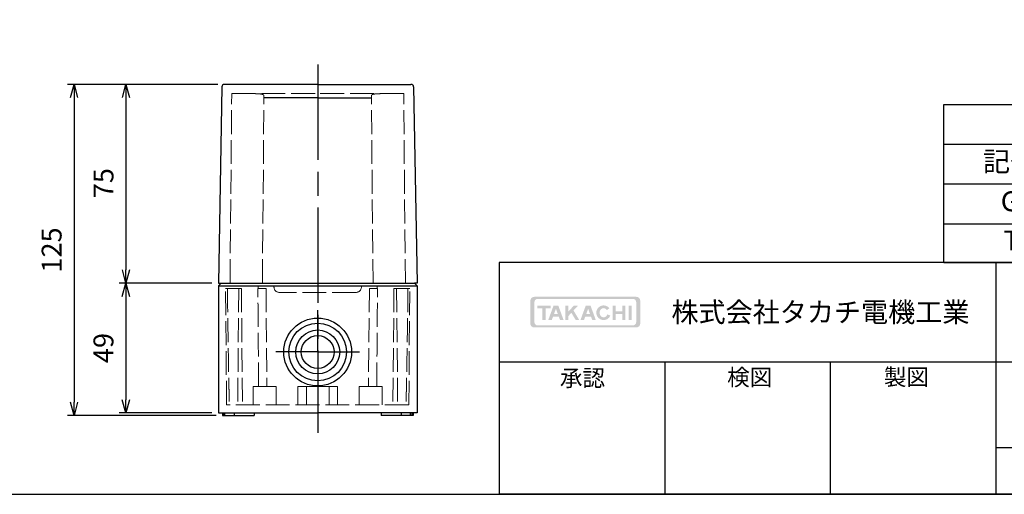
# Model space of a CAD drawing. Units: millimetres. Extents: x 0 to 2025, y 0 to 700.
# Drawn here: x 344 to 716, y 0 to 179 of the extents above; entities that cross this region are included whole.
import ezdxf
from ezdxf.enums import TextEntityAlignment as Align

# ---------------------------------------------------------------- set-up
doc = ezdxf.new("R2010")
doc.units = ezdxf.units.MM
doc.header["$LTSCALE"] = 3
for name, pattern in [('AM_ISO02W050x2', [3.75, 3, -0.75]), ('AM_ISO08W050', [18, 12, -1.5, 3, -1.5]), ('AM_ISO08W050x2', [9, 6, -0.75, 1.5, -0.75])]:
    doc.linetypes.add(name, pattern=pattern)
for name, color, linetype, lineweight in [('AM_5', 3, 'Continuous', 25), ('AM_7', 4, 'AM_ISO08W050', 25), ('AM_8', 1, 'Continuous', 25), ('ﾄｯﾌﾟｶﾊﾞｰ', 7, 'Continuous', 25), ('ﾄｯﾌﾟｶﾊﾞｰ0', 7, 'AM_ISO02W050x2', 13), ('ﾎﾞﾃﾞｨｰ', 2, 'Continuous', 25), ('ﾎﾞﾃﾞｨｰ0', 2, 'AM_ISO02W050x2', 13)]:
    doc.layers.add(name, color=color, linetype=linetype, lineweight=lineweight)
doc.layers.add('RAHM2', color=1, linetype='Continuous')
doc.styles.add('ACISOTS', font='isocp.shx', dxfattribs={"height": 1, "bigfont": 'extfont.shx'})
doc.styles.get("Standard").update_dxf_attribs({"font": 'ISOCP.SHX', "bigfont": 'EXTFONT.SHX'})
doc.dimstyles.new('AM_ISO$0', dxfattribs={"dimtxt": 3.5, "dimasz": 2.5, "dimexe": 1, "dimexo": 1, "dimgap": 1.5, "dimtad": 1, "dimdsep": 46, "dimtxsty": 'STANDARD', "dimblk": 'OPEN30', "dimcen": 0, "dimclrd": 3, "dimclre": 3, "dimclrt": 2, "dimadec": 0, "dimazin": 2, "dimtp": 0.1, "dimtm": 0.1, "dimtfac": 0.71, "dimtmove": 0, "dimatfit": 3, "dimldrblk": 'OPEN30', "dimfxl": 1, "dimlwd": -1, "dimlwe": -1, "dimarcsym": 0})

# ---------------------------------------------------------------- blocks, each defined once
blk = doc.blocks.new('TK-A3')
blk.add_lwpolyline([(0, 0), (403, 0), (403, 280), (0, 280.0000000000001)], close=True)
blk = doc.blocks.new('A$C0FAF06CF')
at = {"layer": 'AM_8'}
h = blk.add_hatch(color=1, dxfattribs=at)
edge = h.paths.add_edge_path()
edge.add_line((-8.013599999999968, -2.41150000000041), (8.013600000000068, -2.411500000000414))
edge.add_arc((8.013600000000054, -1.773380000000512), 0.6381199999999012, 270, 360)
edge.add_line((8.651719999999955, -1.773380000000512), (8.651719999999967, 1.773379999999486))
edge.add_arc((8.013600000000025, 1.773379999999429), 0.638119999999958, 5.1039e-12, 90.00000000000126)
edge.add_line((8.013599999999997, 2.41149999999939), (-8.013599999999997, 2.411499999999387))
edge.add_arc((-8.013600000000025, 1.773379999999436), 0.638119999999951, 89.99999999999682, 179.9999999999955)
edge.add_line((-8.651719999999983, 1.773379999999486), (-8.651719999999983, -1.773380000000505))
edge.add_arc((-8.013600000000025, -1.773380000000457), 0.638119999999951, 180.0000000000043, 270.0000000000045)
edge = h.paths.add_edge_path(flags=16)
edge.add_line((-7.47193999999996, 2.092439999999486), (7.471940000000017, 2.092439999999479))
edge.add_arc((7.471940000000046, 1.550779999999479), 0.5416600000000003, 7.958078640513122e-13, 90.00000000000148, ccw=False)
edge.add_line((8.013600000000025, 1.550779999999486), (8.013600000000025, -1.550780000000505))
edge.add_arc((7.471940000000017, -1.550780000000502), 0.5416600000000074, 270, 359.99999999999966, ccw=False)
edge.add_line((7.471940000000017, -2.092440000000506), (-7.47193999999996, -2.092440000000513))
edge.add_arc((-7.47193999999996, -1.550780000000505), 0.5416600000000074, 180, 270, ccw=False)
edge.add_line((-8.013599999999968, -1.550780000000505), (-8.013599999999968, 1.550779999999486))
edge.add_arc((-7.47193999999996, 1.550779999999486), 0.5416600000000003, 90, 180, ccw=False)
for points in [[(-5.453699999999969, 0.5935999999994924), (-5.453699999999969, 1.038799999999492), (-7.531299999999987, 1.038799999999492), (-7.531299999999987, 0.5935999999994924), (-6.759619999999983, 0.5935999999994924), (-6.759619999999983, -1.224300000000516), (-6.225379999999972, -1.224300000000516), (-6.225379999999972, 0.5935999999994924)], [(-3.146079999999983, 1.038799999999492), (-3.146079999999983, -1.224300000000516), (-2.671199999999942, -1.224300000000516), (-2.671199999999942, -0.6184186206901412), (-2.193432261217481, -0.1027759420753025), (-1.520149446800417, -1.224300000000516), (-0.9571799999999939, -1.224300000000516), (-1.851807874889658, 0.2659306476478651), (-1.135707252964408, 1.038799999999492), (-1.788279380580377, 1.038799999999492), (-2.671199999999942, 0.085886028951558), (-2.671199999999942, 1.038799999999492)], [(4.304715008555604, 1.038799999999492), (4.304715008555604, -1.224300000000516), (4.775885008555576, -1.224300000000516), (4.775885008555576, -0.315350000000512), (5.829525008555606, -0.315350000000512), (5.829525008555606, -1.224300000000516), (6.300695008555578, -1.224300000000516), (6.300695008555578, 1.038799999999492), (5.829525008555606, 1.038799999999492), (5.829525008555606, 0.1298499999994878), (4.775885008555576, 0.1298499999994878), (4.775885008555576, 1.038799999999492)], [(7.280135008555589, -1.224300000000516), (7.280135008555589, 1.038799999999492), (6.805255008555604, 1.038799999999492), (6.805255008555604, -1.224300000000516)]]:
    blk.add_hatch(color=1, dxfattribs=at).paths.add_polyline_path(points)
h = blk.add_hatch(color=1, dxfattribs=at)
h.paths.add_polyline_path([(-5.264049114754044, -1.224300000000516), (-5.084217508196672, -0.734580000000511), (-4.161102491803262, -0.734580000000511), (-3.981270885245876, -1.224300000000516), (-3.420619999999971, -1.224300000000516), (-4.251659999999958, 1.038799999999492), (-4.993659999999977, 1.038799999999492), (-5.82469999999995, -1.224300000000516)])
h.paths.add_polyline_path([(-4.332759934426206, -0.2671200000005083), (-4.912560065573728, -0.2671200000005083), (-4.622659999999967, 0.5223399999994971)], flags=16)
h = blk.add_hatch(color=1, dxfattribs=at)
h.paths.add_polyline_path([(-0.1961891147540484, -1.224300000000516), (-0.0163575081966769, -0.734580000000511), (0.9067575081967476, -0.734580000000511), (1.086589114754119, -1.224300000000516), (1.64724000000001, -1.224300000000516), (0.8162000000000375, 1.038799999999492), (0.0742000000000189, 1.038799999999492), (-0.7568399999999543, -1.224300000000516)])
h.paths.add_polyline_path([(0.7351000655737892, -0.2671200000005083), (0.1552999344262673, -0.2671200000005083), (0.4452000000000283, 0.5223399999994971)], flags=16)
h = blk.add_hatch(color=1, dxfattribs=at)
edge = h.paths.add_edge_path()
edge.add_ellipse((2.878960000000006, -0.0927500000005264), major_axis=(0, 0.7271600000000495), ratio=0.8673469387754511, start_angle=308.5505407908052, end_angle=246.5820184016549)
edge.add_line((3.469375036740871, -0.3484654247793539), (3.94113500855559, -0.5527900000005097))
edge.add_arc((2.878960000000006, -0.0927500000005122), 1.157520000000026, 38.550540790803325, 336.58201840165333, ccw=False)
edge.add_line((3.784208621486186, 0.6286219454599618), (3.397792961318373, 0.3206961337928842))
blk = doc.blocks.new('TK-仕様書NEW')
for p, q in [((0, 35), (-193, 35)), ((-193, 35), (-193, 0)), ((-118, 35), (-118, 0)), ((-193.0000000000001, 19.99999999999994), (-35, 19.99999999999994)), ((-168.0000000000001, 19.99999999999993), (-168, 0)), ((-143.0000000000001, 19.99999999999993), (-143, 0)), ((-35.00000000000011, 7), (-118, 7)), ((0, 0), (-193, 0))]:
    blk.add_line(p, q)
at = {"xscale": 0.9599999999999999, "yscale": 0.9599999999999999, "zscale": 0.9599999999999999}
blk.add_blockref('A$C0FAF06CF', (-180, 27.49999999999997), dxfattribs=at)
at = {"insert": (-167, 27.49999999999997), "char_height": 3, "width": 42.88435181670968, "attachment_point": 4}
blk.add_mtext('\\fＭＳ ゴシック|b0|i0|c128|p49;株式会社タカチ電機工業', dxfattribs=at)
for tag, p in [('品名', (-106.1561493930892, 24.94727555274869)), ('型番', (-106.1391682485609, 11.53771236320705))]:
    blk.add_attdef(tag, p, '', height=3.5)
for tag, height, p in [('GEN-TITLE-SCA', 3, (-17.5, 14.79266317345349)), ('検図', 3.5, (-155.5000000000001, 7.72907666823994)), ('製図', 3.5, (-130.5000000000001, 7.72907666823994)), ('承認', 3.5, (-180.7195176573868, 7.729076668239944)), ('ページNO.', 3.5, (-21, 5.5)), ('総ページ数', 3.5, (-12, 5.5))]:
    blk.add_attdef(tag, text='', height=height).set_placement(p, align=Align.MIDDLE)
blk.add_attdef('GEN-TITLE-DAT', text='', height=3).set_placement((-85.5, 3.5), align=Align.MIDDLE_CENTER)
at = {"layer": 'RAHM2', "char_height": 2.5, "width": 17, "attachment_point": 2}
for s, insert in [('承認', (-180.4289022005786, 18.8010354072796)), ('検図', (-155.1678725559621, 18.92584712714763)), ('製図', (-131.4954787961751, 18.95800561859732))]:
    blk.add_mtext(s, dxfattribs=dict(at, insert=insert))
blk = doc.blocks.new('_Open30')
at = {"color": 0, "linetype": 'ByBlock', "lineweight": -2}
for p, q in [((-1, 0.26794919), (0, 0)), ((0, 0), (-1, -0.26794919)), ((0, 0), (-1, 0))]:
    blk.add_line(p, q, dxfattribs=at)
blk = doc.blocks.new('*D29')
at = {"layer": 'AM_5', "color": 3}
for p, q in [((418.7489618732112, 154.711814063701), (381.5670081734241, 154.711814063701)), ((384.0670081734241, 149.711814063701), (384.067008173424, 84.71181406370174)), ((416.4571347404816, 79.71181406370172), (381.567008173424, 79.71181406370174))]:
    blk.add_line(p, q, dxfattribs=at)
at = {"layer": 'Defpoints', "color": 0}
for p in [(421.2489618732112, 154.711814063701), (384.067008173424, 79.71181406370174), (418.9571347404816, 79.71181406370172)]:
    blk.add_point(p, dxfattribs=at)
at = {"layer": 'AM_5', "color": 3, "xscale": 5, "yscale": 5, "zscale": 5}
for p, rotation in [((384.0670081734241, 154.711814063701), 90), ((384.067008173424, 79.71181406370174), 270)]:
    blk.add_blockref('_Open30', p, dxfattribs=dict(at, rotation=rotation))
at = {"layer": 'AM_5', "color": 2, "insert": (376.567008173424, 117.4350941446324), "char_height": 7.5, "attachment_point": 5, "rotation": 90}
blk.add_mtext('75', dxfattribs=at)
blk = doc.blocks.new('*D30')
at = {"layer": 'AM_5', "color": 3}
for p, q in [((416.4571347404816, 79.71181406370175), (381.5317967458952, 79.71181406370177)), ((384.0317967458952, 74.71181406370177), (384.0317967458952, 35.71181406370177)), ((416.4571347404805, 30.71181406370175), (381.5317967458952, 30.71181406370176))]:
    blk.add_line(p, q, dxfattribs=at)
at = {"layer": 'Defpoints', "color": 0}
for p in [(418.9571347404816, 79.71181406370175), (384.0317967458952, 30.71181406370176), (418.9571347404806, 30.71181406370175)]:
    blk.add_point(p, dxfattribs=at)
at = {"layer": 'AM_5', "color": 3, "xscale": 5, "yscale": 5, "zscale": 5}
for p, rotation in [((384.0317967458952, 79.71181406370177), 90), ((384.0317967458952, 30.71181406370176), 270)]:
    blk.add_blockref('_Open30', p, dxfattribs=dict(at, rotation=rotation))
at = {"layer": 'AM_5', "color": 2, "insert": (376.5317967458952, 55.21181406370183), "char_height": 7.5, "attachment_point": 5, "rotation": 90}
blk.add_mtext('49', dxfattribs=at)
blk = doc.blocks.new('*D31')
at = {"layer": 'AM_5', "color": 3}
for p, q in [((418.7489618732116, 154.711814063701), (361.9740924253825, 154.711814063701)), ((364.4740924253825, 149.711814063701), (364.4740924253824, 34.71181406370178)), ((418.1660775930899, 29.71181406370175), (361.9740924253824, 29.71181406370177))]:
    blk.add_line(p, q, dxfattribs=at)
at = {"layer": 'Defpoints', "color": 0}
for p in [(421.2489618732115, 154.711814063701), (364.4740924253824, 29.71181406370177), (420.6660775930898, 29.71181406370175)]:
    blk.add_point(p, dxfattribs=at)
at = {"layer": 'AM_5', "color": 3, "xscale": 5, "yscale": 5, "zscale": 5}
for p, rotation in [((364.4740924253825, 154.711814063701), 90), ((364.4740924253824, 29.71181406370177), 270)]:
    blk.add_blockref('_Open30', p, dxfattribs=dict(at, rotation=rotation))
at = {"layer": 'AM_5', "color": 2, "insert": (356.9733542364061, 92.21181406370147), "char_height": 7.5, "attachment_point": 5, "rotation": 90}
blk.add_mtext('125', dxfattribs=at)
blk = doc.blocks.new('色')
at = {"color": 7}
for p, q in [((0, -99.393750000002), (0, 0)), ((0, 0), (524.4731070518694, 0)), ((0, -25.00874999999997), (524.4731070518694, -25.00874999999997))]:
    blk.add_line(p, q, dxfattribs=at)
for p, q in [((524.4731070518694, -99.393750000002), (524.4731070518694, 0)), ((0, -99.393750000002), (524.4731070518694, -99.393750000002))]:
    blk.add_line(p, q)
at = {"color": 1}
for p, q in [((85.20637057113368, -25.00875000000224), (85.20637057113368, -99.39375000000427)), ((300.5612752920504, -25.00875000000224), (300.5612752920504, -99.39375000000427)), ((0, -50.01749999999993), (524.4731070518694, -50.01749999999993)), ((0, -75.02625000000171), (524.4731070518694, -75.02625000000171))]:
    blk.add_line(p, q, dxfattribs=at)
at = {"layer": 'ﾎﾞﾃﾞｨｰ'}
blk.add_line((524.4731070518694, -99.393750000002), (524.4731070518694, -99.393750000002), dxfattribs=at)
at = {"color": 2, "style": 'ACISOTS'}
for s, insert, char_height, width, attachment_point in [('色仕様（型番末尾□） ', (261.221073814502, -12.5043750000018), 12.50666666666667, 139.2408888888889, 5), ('記号 ', (41.7632318298813, -37.51312500000267), 12.5, 41.16448936843328, 5), ('トップカバー ', (198.4532450415074, -37.51312500000267), 12.5, 96.18612587732628, 5), ('ボディー ', (412.5171911719601, -37.51312500000267), 12.5, 76.51604922707998, 5), ('G', (41.7632318298813, -62.52187500000355), 12.5, 7.856210495327937, 5), ('ホワイトグレー（RAL7035）', (91.87303723780065, -62.52187500000355), 12.5, 202.8239911989882, 4), ('ホワイトグレー（RAL7035）', (307.2279419587176, -62.52187500000355), 12.5, 211.7314026536193, 4), ('T', (42.63440720992116, -87.21000000000413), 12.5, 6.705312908263825, 5), ('透明', (91.87303723780065, -87.21000000000413), 12.5, 37.32344384497188, 4), ('ホワイトグレー（RAL7035）', (307.2279419587176, -87.21000000000413), 12.5, 201.1538626459647, 4)]:
    blk.add_mtext(s, dxfattribs=dict(at, insert=insert, char_height=char_height, width=width, attachment_point=attachment_point))

msp = doc.modelspace()

# ---------------------------------------------------------------- linework, layer by layer
at = {"layer": 'AM_7'}
msp.add_line((456.4571347404804, 162.211814063701), (456.4571347404804, 23.21181406370175), dxfattribs=at)
at = {"layer": 'AM_7', "linetype": 'AM_ISO08W050x2'}
for q in [(456.4571358065712, 69.51181406370154), (440.6571358065711, 53.71181406370158), (472.2571358065711, 53.71181406370158), (456.4571358065712, 37.91181406370163)]:
    msp.add_line((456.4571358065712, 53.71181406370158), q, dxfattribs=at)
at = {"layer": 'ﾄｯﾌﾟｶﾊﾞｰ'}
for p, q in [((420.2491141780615, 153.7292664701411), (418.9571347404816, 79.71181406370175)), ((456.4571347404804, 154.711814063701), (421.2489618732115, 154.711814063701)), ((456.4571347404804, 154.711814063701), (491.6653076077492, 154.711814063701)), ((492.6651553028993, 153.7292664701411), (493.9571347404792, 79.71181406370175)), ((456.4571347404804, 149.6891607851712), (436.1721812275614, 149.689160785171)), ((456.4571347404804, 149.6891607851712), (476.7420882533994, 149.689160785171)), ((418.9571347404816, 79.71181406370175), (419.8580777650317, 79.71181406370175)), ((419.8580777650291, 79.71181406370175), (492.9571347404804, 79.7118140637017)), ((493.9571347404792, 79.71181406370175), (492.9571347404804, 79.71181406370175))]:
    msp.add_line(p, q, dxfattribs=at)
for centre, start, end in [((421.2489618732112, 153.711814063701), 90, 178.9999999998288), ((491.6653076077497, 153.711814063701), 1.000000000171156, 90)]:
    msp.add_arc(centre, 1.000000000000012, start, end, dxfattribs=at)
at = {"layer": 'ﾄｯﾌﾟｶﾊﾞｰ0'}
for p, q in [((423.3614981743789, 79.71181406370178), (423.9854692214115, 151.211814063701)), ((423.9854692214115, 151.211814063701), (456.4571347404804, 151.211814063701)), ((435.5614981743769, 79.71181406370175), (436.1780483768215, 150.3614694983312)), ((488.9288002595493, 151.211814063701), (456.4571347404804, 151.211814063701)), ((477.352771306584, 79.71181406370172), (476.7362211041394, 150.3614694983312)), ((489.552771306582, 79.7118140637017), (488.9288002595493, 151.211814063701)), ((439.9571347404815, 78.21181406370175), (439.9571347404815, 78.71181406370175)), ((472.9571347404794, 78.21181406370175), (472.9571347404793, 78.71181406370175)), ((470.9571347404799, 76.21181406370196), (441.9571347404814, 76.21181406370196))]:
    msp.add_line(p, q, dxfattribs=at)
for centre, start, end in [((441.957134740481, 78.21181406370175), 180, 270), ((470.9571347404799, 78.21181406370175), 270, 0)]:
    msp.add_arc(centre, 1.999999999999979, start, end, dxfattribs=at)
for points in [[(436.178048376817, 150.3614694983303), (436.1804541417575, 150.6371428553999), (435.9455796903854, 150.8581036789179), (434.9614306890583, 151.1324370488169), (434.2117412106049, 151.1896335351767), (433.1258219794086, 151.2100004706829), (432.8952414358139, 151.2117117166047), (432.653140855141, 151.211814063701)], [(476.7362211041438, 150.3614694983303), (476.7338153392032, 150.6371428553999), (476.9686897905755, 150.8581036789179), (477.9528387919025, 151.1324370488169), (478.7025282703559, 151.1896335351767), (479.7884475015521, 151.2100004706829), (480.0190280451469, 151.2117117166047), (480.2611286258199, 151.211814063701)]]:
    msp.add_open_spline(points, degree=3, knots=[-4.461870238437259, -4.461870238437259, -4.461870238437237, -4.461870238437237, -4.092467234915694, -4.092467234915694, -3.72306423139413, -3.72306423139413, -3.631260639252415, -3.631260639252415, -3.631260639252415, -3.631260639252415], dxfattribs=at)
at = {"layer": 'ﾎﾞﾃﾞｨｰ'}
for p, q in [((419.9571347404805, 79.71181406370175), (418.9571347404805, 78.71181406370175)), ((418.9571347404805, 78.71181406370175), (418.9571347404806, 30.71181406370175)), ((418.9571347404805, 78.71181406370175), (493.9571347404804, 78.71181406370175)), ((492.9571347404803, 79.71181406370175), (493.9571347404804, 78.71181406370175)), ((493.9571347404804, 78.71181406370175), (493.9571347404803, 30.71181406370175)), ((418.9571347404806, 30.71181406370175), (456.4571347404804, 30.71181406370175)), ((420.4571347404804, 30.71181406370175), (420.4571347404804, 29.71181406370175)), ((420.8750204457003, 30.71181406370175), (420.8750204457003, 29.71181406370175)), ((421.4163014760304, 29.71181406370175), (421.4163014760304, 30.71181406370175)), ((424.9571347404804, 30.71181406370175), (424.9571347404804, 29.71181406370175)), ((432.4571347404804, 30.71181406370175), (432.4571347404804, 29.71181406370175)), ((493.9571347404803, 30.71181406370175), (456.4571347404804, 30.71181406370175)), ((480.4571347404805, 30.71181406370175), (480.4571347404805, 29.71181406370175)), ((487.9571347404804, 30.71181406370175), (487.9571347404804, 29.71181406370175)), ((491.4979680049305, 29.71181406370175), (491.4979680049305, 30.71181406370175)), ((492.0392490352605, 30.71181406370175), (492.0392490352605, 29.71181406370175)), ((492.4571347404805, 30.71181406370175), (492.4571347404805, 29.71181406370175)), ((420.4571347404804, 29.71181406370175), (420.8750204456994, 29.71181406370175)), ((420.8750204457003, 29.71181406370175), (421.4163014760304, 29.71181406370175)), ((421.4163014760292, 29.71181406370175), (424.9571347404806, 29.71181406370175)), ((424.9571347404801, 29.71181406370175), (432.4571347404804, 29.71181406370175)), ((487.9571347404808, 29.71181406370175), (480.4571347404805, 29.71181406370175)), ((491.4979680049317, 29.71181406370175), (487.9571347404803, 29.71181406370175)), ((492.0392490352605, 29.71181406370175), (491.4979680049305, 29.71181406370175)), ((492.4571347404805, 29.71181406370175), (492.0392490352615, 29.71181406370175))]:
    msp.add_line(p, q, dxfattribs=at)
for centre, radius in [((456.4571358065722, 53.71181406370158), 12.8), ((456.4571358065712, 53.71181406370158), 10.9), ((456.4571358065712, 53.71181406370158), 8.3), ((456.4571358065722, 53.71181406370158), 6.2)]:
    msp.add_circle(centre, radius, dxfattribs=at)
at = {"layer": 'ﾎﾞﾃﾞｨｰ0'}
for p, q in [((422.0576979720806, 33.81181406370189), (421.6658616082717, 78.71181406370175)), ((433.9745884760604, 77.71181406370175), (433.9658616082695, 78.71181406370175)), ((478.9396810049005, 77.71181406370175), (478.9484078726912, 78.71181406370175)), ((490.8565715088803, 33.81181406370189), (491.2484078726891, 78.71181406370178)), ((426.6571347404804, 77.71181406370175), (421.6745884760626, 77.71181406370175)), ((422.3943248812525, 77.71181406370175), (422.3607977123304, 77.71181406370175)), ((426.6571347404804, 77.71181406370175), (426.2740252444704, 33.81181406370189)), ((427.6571347404804, 77.71181406370175), (426.6571347404804, 77.71181406370175)), ((427.6571347404804, 77.71181406370175), (428.0402442364904, 33.81181406370189)), ((436.9571347404803, 77.71181406370175), (433.8781933352203, 77.71181406370175)), ((436.9571347404803, 77.71181406370175), (437.2800288487384, 40.71181406370175)), ((475.9571347404805, 77.71181406370175), (475.6342406322224, 40.71181406370175)), ((475.9571347404805, 77.71181406370175), (479.0360761457405, 77.71181406370175)), ((485.2571347404805, 77.71181406370175), (484.8740252444705, 33.81181406370189)), ((485.2571347404805, 77.71181406370175), (486.2571347404805, 77.71181406370175)), ((486.2571347404805, 77.71181406370175), (491.2396810048982, 77.71181406370178)), ((486.2571347404805, 77.71181406370175), (486.6402442364905, 33.81181406370189)), ((490.5199445997083, 77.71181406370175), (490.5534717686305, 77.71181406370175)), ((434.3571347404805, 40.71181406370175), (432.1071347404805, 40.71181406370175)), ((432.1071347404805, 40.71181406370175), (432.1071347404805, 33.81181406370189)), ((438.5571347404805, 40.71181406370175), (434.3571347404805, 40.71181406370175)), ((440.8071347404805, 40.71181406370175), (438.5571347404805, 40.71181406370175)), ((440.8071347404805, 33.81181406370189), (440.8071347404805, 40.71181406370175)), ((449.7071347404804, 40.71181406370175), (448.9571347404804, 40.71181406370175)), ((448.9571347404804, 33.81181406370189), (448.9571347404804, 40.71181406370175)), ((449.7071347404804, 40.71181406370175), (452.1722776833544, 40.71181406370175)), ((456.4571347404804, 40.71181406370175), (452.1722776833547, 40.71181406370175)), ((452.1722776833544, 33.81181406370189), (452.1722776833544, 40.71181406370175)), ((456.4571347404804, 40.71181406370175), (460.7419917976062, 40.71181406370175)), ((463.2071347404804, 40.71181406370175), (460.7419917976065, 40.71181406370175)), ((460.7419917976065, 33.81181406370189), (460.7419917976065, 40.71181406370175)), ((463.2071347404804, 40.71181406370175), (463.9571347404804, 40.71181406370175)), ((463.9571347404804, 33.81181406370189), (463.9571347404805, 40.71181406370175)), ((472.1071347404802, 33.81181406370189), (472.1071347404803, 40.71181406370175)), ((472.1071347404803, 40.71181406370175), (474.3571347404803, 40.71181406370175)), ((474.3571347404803, 40.71181406370175), (478.5571347404803, 40.71181406370175)), ((478.5571347404803, 40.71181406370175), (480.8071347404803, 40.71181406370175)), ((480.8071347404803, 40.71181406370175), (480.8071347404803, 33.81181406370189)), ((490.8565715088802, 33.81181406370198), (422.0576979720806, 33.81181406370189))]:
    msp.add_line(p, q, dxfattribs=at)
for points in [[(422.3607977123289, 77.71181406362308), (422.7710246835165, 46.9748896277934), (423.1019789280071, 33.81181406370143)], [(490.553471768632, 77.71181406362308), (490.1432447974443, 46.9748896277934), (489.8122905529537, 33.81181406370143)]]:
    msp.add_rational_spline(points, [1.002161957824574, 1.024126957488979, 1.001763738807203], degree=2, dxfattribs=at)
for points in [[(434.1481585936809, 40.71181406370175), (434.1293724737154, 43.33253507762134), (434.0752546844418, 50.85451432248948), (433.9854091398303, 63.21008614548197), (433.9140116835803, 72.8904386384657), (433.8781933352203, 77.71181406370175)], [(478.7661108872799, 40.71181406370175), (478.7848970072454, 43.33253507762134), (478.839014796519, 50.85451432248948), (478.9288603411305, 63.21008614548197), (479.0002577973805, 72.8904386384657), (479.0360761457405, 77.71181406370175)]]:
    msp.add_open_spline(points, degree=3, knots=[0.1556556952519734, 0.1556556952519734, 0.1556556952519734, 0.1556556952519734, 0.3333333333333001, 0.6666666666667, 1, 1, 1, 1], dxfattribs=at)

# ---------------------------------------------------------------- block references
at = {"lineweight": 0, "xscale": 2.5, "yscale": 2.5, "zscale": 2.5}
for name, p in [('TK-A3', (0, 0)), ('TK-仕様書NEW', (1007.5, 0))]:
    msp.add_blockref(name, p, dxfattribs=at)
at = {"xscale": 0.6, "yscale": 0.6, "zscale": 0.6}
msp.add_blockref('色', (692.8161357688783, 147.1362500000012), dxfattribs=at)

# ---------------------------------------------------------------- dimensions: what is measured, and where the dimension line sits
at = {"layer": 'AM_5'}
for base, p1, p2, angle, override, picture, middle in [((364.4740924253824, 29.71181406370177), (421.2489618732115, 154.711814063701), (420.6660775930898, 29.71181406370175), 89.9999999999992, {"dimscale": 2.5, "dimtxt": 3, "dimasz": 2, "dimpost": ''}, '*D31', (356.9733542364061, 92.21181406370147)), ((384.0317967458952, 30.71181406370176), (418.9571347404816, 79.71181406370175), (418.9571347404806, 30.71181406370175), 90, {"dimscale": 2.5, "dimtxt": 3, "dimasz": 2, "dimtix": 1}, '*D30', (376.5317967458952, 55.21181406370183))]:
    dim = msp.add_linear_dim(base=base, p1=p1, p2=p2, angle=angle, dimstyle='AM_ISO$0', override=override, dxfattribs=at)
    dim.commit()
    dim.dimension.update_dxf_attribs({"geometry": picture, "text_midpoint": middle})
dim = msp.add_linear_dim(base=(384.067008173424, 79.71181406370174), p1=(421.2489618732112, 154.711814063701), p2=(418.9571347404816, 79.71181406370172), angle=89.9999999999992, dimstyle='AM_ISO$0', override={"dimscale": 2.5, "dimtxt": 3, "dimasz": 2, "dimtix": 1}, dxfattribs=at)
dim.commit()
dim.dimension.update_dxf_attribs({"geometry": '*D29', "text_midpoint": (384.067008173424, 117.4350941446324), "dimtype": 160})

doc.saveas('drawing.dxf')
